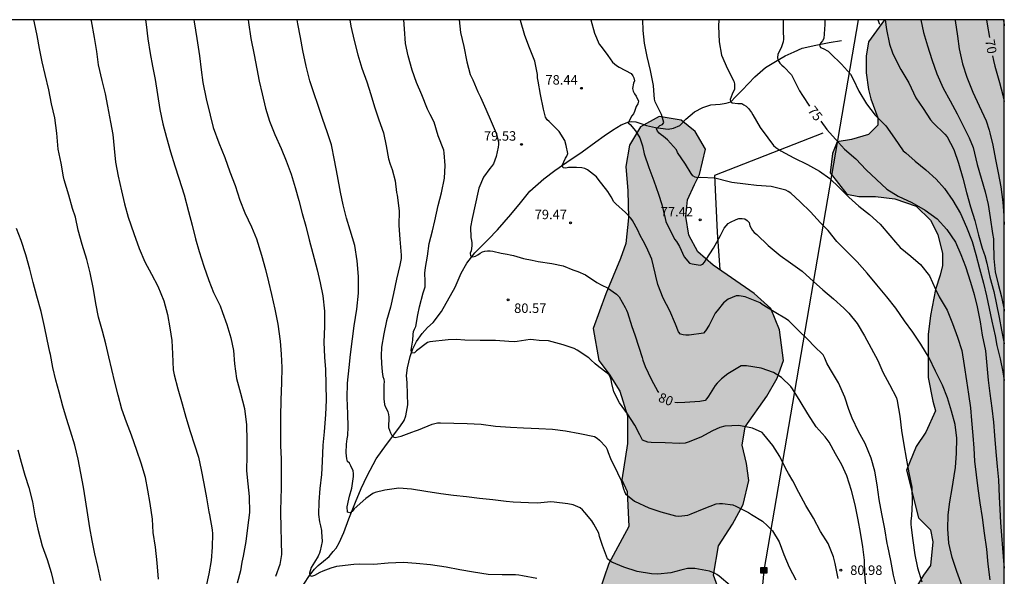
# Model space of a CAD drawing. Units: metres. Extents: x 586244 to 586595, y 4795040 to 4795290.
# Drawn here: x 586516 to 586594, y 4795246 to 4795290 of the extents above; entities that cross this region are included whole.
import ezdxf

# ---------------------------------------------------------------- set-up
doc = ezdxf.new("R2010")
doc.units = ezdxf.units.M
for name, color, linetype in [('010106', 9, 'Continuous'), ('020104', 34, 'Continuous'), ('020204', 9, 'Continuous'), ('020307', 24, 'Continuous'), ('020308', 9, 'Continuous'), ('050103', 4, 'Continuous'), ('070101', 9, 'ALAMBRADA'), ('070104', 3, 'Continuous'), ('090216', 9, 'Continuous'), ('100106', 63, 'Continuous'), ('220104', 9, 'LINEA_ELECTRICA'), ('990504', 63, 'Continuous')]:
    doc.layers.add(name, color=color, linetype=linetype)
doc.layers.add('020105', color=24, linetype='Continuous', lineweight=30)
doc.styles.add('ARIAL', font='ARIAL.TTF', dxfattribs={"height": 1})
doc.styles.add('ARIALI', font='ARIALI.TTF', dxfattribs={"height": 1})
doc.styles.get("Standard").update_dxf_attribs({"font": 'txt.shx'})
doc.linetypes.add('ALAMBRADA', pattern='A,1,[203,DONOSTI.shx,S=0.1,R=0,X=0,Y=0],1', length=2)
doc.linetypes.add('LINEA_ELECTRICA', pattern='A,7.5,-0.3,["E",Standard,S=0.25,R=0,X=-0.1,Y=-0.1],-0.3', length=8.1)

# ---------------------------------------------------------------- blocks, each defined once
blk = doc.blocks.new('COTAPU')
blk.add_circle((0, 0), 0.075)
blk = doc.blocks.new('POSTEH')
for points in [[(-0.23, 0.23), (0.23, 0.23), (0.23, -0.23), (-0.23, -0.23), (-0.23, 0.23)], [(-0.145, 0.145), (0.145, 0.145), (0.145, -0.145), (-0.145, -0.145), (-0.145, 0.145)], [(-0.065, 0.065), (0.065, 0.065), (0.065, -0.065), (-0.065, -0.065), (-0.065, 0.065)]]:
    blk.add_lwpolyline(points)

msp = doc.modelspace()

# ---------------------------------------------------------------- hatches: boundary and pattern name
at = {"layer": '990504'}
for points in [[(586586.021, 4795243.365), (586584.661, 4795241.328), (586584.235, 4795239.566), (586584.563, 4795236.888), (586585.827, 4795234.748), (586586.977, 4795232.968), (586588.093, 4795230.281), (586589.587, 4795227.351), (586591.016, 4795224.876), (586593.198, 4795221.508), (586594.056, 4795218.508), (586594.057, 4795290.103), (586584.559, 4795290.103), (586583.289, 4795288.362), (586583.099, 4795287.23), (586583.099, 4795285.909), (586583.289, 4795284.588), (586583.478, 4795283.834), (586584.047, 4795282.324), (586584.047, 4795281.758), (586583.288, 4795281.003), (586581.96, 4795280.626), (586580.822, 4795280.437), (586580.442, 4795279.494), (586580.252, 4795277.984), (586581.58, 4795276.286), (586582.528, 4795276.098), (586583.856, 4795276.098), (586585.373, 4795275.909), (586587.08, 4795275.344), (586588.218, 4795274.212), (586588.787, 4795273.08), (586589.166, 4795271.57), (586589.166, 4795270.627), (586588.976, 4795269.872), (586588.597, 4795268.74), (586588.217, 4795266.664), (586588.027, 4795265.155), (586588.026, 4795261.759), (586588.405, 4795259.872), (586588.595, 4795259.117), (586587.836, 4795257.419), (586587.077, 4795256.287), (586586.318, 4795254.4), (586587.266, 4795250.627), (586588.214, 4795249.683), (586588.403, 4795248.74), (586588.213, 4795246.853), (586587.644, 4795246.098)], [(586563.741, 4795253.647), (586564.184, 4795252.711), (586564.32, 4795249.939), (586562.735, 4795247.02), (586561.92, 4795244.69), (586561.841, 4795241.945), (586561.122, 4795237.488), (586560.676, 4795233.887), (586559.985, 4795231.937), (586559.604, 4795229.936), (586559.908, 4795227.306), (586560.229, 4795226.062), (586560.093, 4795224.607), (586560.174, 4795223.364), (586560.581, 4795221.306), (586561.264, 4795220.534), (586562.12, 4795220.238), (586563.364, 4795220.391), (586564.706, 4795220.829), (586565.547, 4795221.274), (586566.033, 4795222.031), (586566.431, 4795223.459), (586567.27, 4795225.838), (586568.191, 4795227.021), (586568.641, 4795228.878), (586568.813, 4795231.407), (586569.219, 4795233.504), (586569.978, 4795235.167), (586571.021, 4795236.588), (586572.086, 4795237.865), (586572.629, 4795239.435), (586572.714, 4795240.556), (586572.491, 4795242.015), (586571.01, 4795246.091), (586571.418, 4795248.426), (586572.512, 4795250.133), (586573.365, 4795251.698), (586573.817, 4795253.603), (586573.641, 4795254.942), (586573.299, 4795256.379), (586573.531, 4795257.833), (586575.23, 4795260.273), (586576.058, 4795261.696), (586576.551, 4795263.099), (586576.244, 4795265.538), (586575.571, 4795267.217), (586574.247, 4795268.402), (586570.979, 4795270.66), (586569.773, 4795271.7), (586569.072, 4795273.022), (586568.826, 4795274.505), (586568.96, 4795275.84), (586569.499, 4795277.052), (586569.914, 4795277.835), (586570.391, 4795279.859), (586569.571, 4795281.254), (586568.459, 4795282.15), (586566.719, 4795282.432), (586565.229, 4795281.613), (586564.353, 4795280.167), (586564.071, 4795278.475), (586564.217, 4795276.539), (586564.288, 4795274.413), (586564.074, 4795272.386), (586563.654, 4795271.173), (586562.477, 4795268.393), (586561.49, 4795265.634), (586561.939, 4795263.098), (586562.739, 4795262.014), (586563.607, 4795260.667), (586564.206, 4795258.727), (586564.205, 4795256.531)]]:
    msp.add_hatch(color=256, dxfattribs=at).paths.add_polyline_path(points)

# ---------------------------------------------------------------- linework, layer by layer
at = {"layer": '010106', "flags": 128}
msp.add_lwpolyline([(586244.062, 4795040.118), (586594.052, 4795040.11), (586594.057, 4795290.103), (586244.067, 4795290.11)], close=True, dxfattribs=at)
at = {"layer": '020104', "flags": 128}
for points, elevation in [([(586527.042, 4795245.778), (586526.934, 4795247.058), (586526.816, 4795248.317), (586526.629, 4795249.459), (586526.575, 4795250.518), (586526.384, 4795251.76), (586526.209, 4795252.836), (586526.01, 4795253.824), (586525.68, 4795254.968), (586525.336, 4795255.958), (586524.891, 4795257.187), (586524.493, 4795258.227), (586524.133, 4795259.255), (586523.852, 4795260.355), (586523.582, 4795261.377), (586523.333, 4795262.387), (586523.095, 4795263.398), (586522.863, 4795264.425), (586522.608, 4795265.414), (586522.3, 4795266.547), (586522.069, 4795267.629), (586521.882, 4795268.744), (586521.631, 4795270.054), (586521.372, 4795271.109), (586520.986, 4795272.299), (586520.689, 4795273.437), (586520.452, 4795274.47), (586520.238, 4795275.142), (586519.94, 4795276.215), (586519.572, 4795277.415), (586519.513, 4795277.648), (586519.332, 4795278.752), (586519.101, 4795279.862), (586518.982, 4795281.126), (586518.824, 4795282.33), (586518.56, 4795283.429), (586518.34, 4795284.545), (586518.06, 4795285.761), (586517.817, 4795286.782), (586517.62, 4795287.826), (586517.432, 4795288.869), (586517.227, 4795289.874), (586517.174, 4795290.105)], 88), ([(586521.685, 4795290.105), (586521.704, 4795290.009), (586521.944, 4795288.694), (586522.131, 4795287.595), (586522.257, 4795286.525), (586522.559, 4795285.303), (586522.824, 4795284.232), (586523.001, 4795283.244), (586523.241, 4795281.995), (586523.413, 4795281.002), (586523.522, 4795279.904), (586523.643, 4795278.823), (586523.852, 4795277.697), (586524.104, 4795276.537), (586524.359, 4795275.52), (586524.646, 4795274.465), (586525.079, 4795273.17), (586525.52, 4795271.98), (586525.962, 4795270.911), (586526.488, 4795269.942), (586526.998, 4795268.989), (586527.461, 4795267.826), (586527.753, 4795266.754), (586527.93, 4795265.695), (586528.09, 4795264.696), (586528.155, 4795263.621), (586528.213, 4795262.363), (586528.286, 4795261.953), (586528.561, 4795260.859), (586528.913, 4795259.659), (586529.211, 4795258.609), (586529.542, 4795257.481), (586529.889, 4795256.419), (586530.199, 4795255.447), (586530.42, 4795254.442), (586530.646, 4795253.343), (586530.844, 4795252.216), (586531.025, 4795251.112), (586531.088, 4795250.857), (586531.296, 4795249.669), (586531.31, 4795249.37), (586531.281, 4795248.302), (586531.219, 4795247.246), (586531.024, 4795246.185), (586530.796, 4795245.113)], 87), ([(586526.012, 4795290.104), (586526.07, 4795289.738), (586526.195, 4795288.601), (586526.371, 4795287.437), (586526.57, 4795286.433), (586526.779, 4795285.362), (586526.965, 4795284.18), (586527.156, 4795282.987), (586527.387, 4795281.85), (586527.685, 4795280.766), (586528.004, 4795279.639), (586528.335, 4795278.522), (586528.645, 4795277.538), (586529.079, 4795276.243), (586529.418, 4795274.916), (586529.716, 4795273.816), (586529.98, 4795272.744), (586530.252, 4795271.75), (586530.637, 4795270.577), (586531.023, 4795269.437), (586531.405, 4795268.492), (586531.93, 4795267.439), (586532.107, 4795266.905), (586532.456, 4795265.966), (586532.777, 4795264.899), (586532.976, 4795263.9), (586533.074, 4795262.83), (586533.226, 4795261.665), (586533.534, 4795260.51), (586533.842, 4795259.294), (586534.021, 4795257.99), (586534.046, 4795256.766), (586534.032, 4795255.559), (586534.013, 4795254.347), (586534.106, 4795253.327), (586534.233, 4795252.334), (586534.241, 4795251.049), (586534.094, 4795249.827), (586533.971, 4795248.749), (586533.742, 4795247.594), (586533.654, 4795247.13), (586533.53, 4795246.433), (586533.264, 4795245.452)], 86), ([(586534.143, 4795290.104), (586534.167, 4795289.876), (586534.347, 4795288.623), (586534.609, 4795287.319), (586534.829, 4795286.225), (586535.029, 4795285.237), (586535.261, 4795284.227), (586535.514, 4795283.111), (586535.823, 4795282.077), (586536.254, 4795281.004), (586536.773, 4795279.896), (586537.166, 4795278.917), (586537.542, 4795277.872), (586537.862, 4795276.817), (586538.155, 4795275.778), (586538.437, 4795274.761), (586538.702, 4795273.745), (586538.978, 4795272.667), (586539.281, 4795271.573), (586539.61, 4795270.284), (586539.841, 4795269.252), (586540.051, 4795268.236), (586540.203, 4795267.016), (586540.184, 4795265.787), (586540.148, 4795264.558), (586540.19, 4795263.378), (586540.261, 4795262.375), (586540.287, 4795261.206), (586540.328, 4795259.949), (586540.276, 4795258.814), (586540.156, 4795257.459), (586540.066, 4795256.396), (586540.013, 4795255.101), (586539.946, 4795254.066), (586539.833, 4795252.944), (586539.744, 4795251.892), (586539.716, 4795250.89), (586539.804, 4795250.307), (586539.87, 4795250.006), (586539.962, 4795249.625), (586539.948, 4795249.523), (586540.002, 4795248.759), (586539.863, 4795248.025), (586539.804, 4795247.841), (586539.753, 4795247.731), (586539.695, 4795247.607), (586539.393, 4795247.111), (586539.129, 4795246.7), (586539.012, 4795246.259), (586539.024, 4795246.059), (586539.202, 4795246.01), (586539.437, 4795246.098), (586539.858, 4795246.331), (586540.075, 4795246.429), (586540.72, 4795246.67), (586541.17, 4795246.809), (586541.392, 4795246.84), (586542.518, 4795246.955), (586542.955, 4795246.983), (586544.096, 4795246.948), (586545.238, 4795247.057), (586546.457, 4795247.131), (586547.469, 4795247.037), (586548.603, 4795246.947), (586549.847, 4795246.744), (586550.908, 4795246.544), (586551.997, 4795246.354), (586553.168, 4795246.158), (586554.259, 4795246.146), (586555.322, 4795246.145), (586555.594, 4795246.12), (586555.875, 4795246.061), (586557.029, 4795245.843)], 84), ([(586572.33, 4795245.265), (586571.453, 4795246.017), (586571.288, 4795246.135), (586571.096, 4795246.242), (586570.688, 4795246.396), (586569.538, 4795246.609), (586569.245, 4795246.629), (586568.951, 4795246.616), (586568.424, 4795246.494), (586567.629, 4795246.282), (586566.598, 4795246.166), (586566.1, 4795246.205), (586564.978, 4795246.378), (586563.919, 4795246.711), (586562.971, 4795247.126), (586562.789, 4795247.212), (586562.63, 4795247.391), (586562.216, 4795248.442), (586561.986, 4795249.153), (586561.922, 4795249.414), (586561.532, 4795250.139), (586561.385, 4795250.4), (586560.823, 4795251.066), (586560.642, 4795251.267), (586560.44, 4795251.436), (586559.905, 4795251.652), (586559.48, 4795251.751), (586558.385, 4795251.885), (586558.12, 4795251.894), (586557.072, 4795251.79), (586556.347, 4795251.831), (586555.135, 4795251.878), (586554.598, 4795251.934), (586553.525, 4795252.046), (586552.474, 4795252.152), (586551.44, 4795252.291), (586550.417, 4795252.402), (586549.405, 4795252.524), (586548.233, 4795252.732), (586547.084, 4795252.916), (586546.071, 4795252.972), (586544.967, 4795252.813), (586544.217, 4795252.633), (586544.017, 4795252.563), (586543.459, 4795252.154), (586542.553, 4795251.34), (586542.379, 4795251.142), (586542.2, 4795251.022), (586542.007, 4795251.091), (586541.99, 4795251.507), (586542.124, 4795252.12), (586542.187, 4795252.352), (586542.366, 4795252.986), (586542.482, 4795253.899), (586542.49, 4795254.148), (586542.459, 4795254.364), (586542.287, 4795254.754), (586542.173, 4795254.954), (586542.025, 4795255.1), (586541.966, 4795255.3), (586541.916, 4795255.771), (586541.929, 4795256.458), (586541.979, 4795256.9), (586542.032, 4795257.16), (586542.073, 4795257.841), (586542.045, 4795258.871), (586541.982, 4795260.134), (586542.007, 4795261.302), (586542.143, 4795262.552), (586542.254, 4795263.565), (586542.418, 4795264.831), (586542.551, 4795265.837), (586542.749, 4795267.169), (586542.879, 4795268.442), (586542.883, 4795269.748), (586542.792, 4795270.99), (586542.584, 4795272.216), (586542.227, 4795273.427), (586541.935, 4795274.394), (586541.669, 4795275.427), (586541.454, 4795276.442), (586541.236, 4795277.746), (586540.995, 4795278.972), (586540.738, 4795280.188), (586540.433, 4795281.15), (586540.03, 4795282.273), (586539.704, 4795283.306), (586539.345, 4795284.302), (586539.04, 4795285.269), (586538.732, 4795286.435), (586538.475, 4795287.667), (586538.293, 4795288.699), (586538.078, 4795289.793), (586538.033, 4795290.104)], 83), ([(586542.193, 4795290.104), (586542.272, 4795289.587), (586542.542, 4795288.452), (586542.832, 4795287.333), (586543.149, 4795286.274), (586543.539, 4795285.179), (586543.857, 4795284.184), (586544.158, 4795283.211), (586544.505, 4795282.177), (586544.856, 4795281.151), (586545.067, 4795280.106), (586545.26, 4795279.07), (586545.388, 4795278.658), (586545.55, 4795278.25), (586545.804, 4795277.341), (586545.891, 4795276.404), (586545.945, 4795276.194), (586546.123, 4795274.97), (586546.08, 4795273.804), (586546.153, 4795272.713), (586546.271, 4795271.456), (586546.26, 4795271.196), (586546.172, 4795270.663), (586545.899, 4795269.55), (586545.664, 4795268.408), (586545.417, 4795267.325), (586545.114, 4795266.234), (586544.892, 4795265.202), (586544.701, 4795264.158), (586544.672, 4795263.474), (586544.711, 4795262.851), (586544.755, 4795262.205), (586544.811, 4795261.831), (586544.882, 4795261.613), (586544.909, 4795261.399), (586544.898, 4795261.189), (586544.903, 4795260.074), (586544.949, 4795259.612), (586545.036, 4795259.406), (586545.132, 4795259.229), (586545.211, 4795259.032), (586545.273, 4795258.817), (586545.292, 4795258.616), (586545.256, 4795257.8), (586545.411, 4795257.367), (586545.491, 4795257.213), (586545.6, 4795257.103), (586545.697, 4795257.029), (586545.799, 4795257), (586546.27, 4795257.105), (586546.906, 4795257.351), (586547.119, 4795257.432), (586547.404, 4795257.52), (586547.64, 4795257.607), (586548.73, 4795258.065), (586548.936, 4795258.118), (586549.155, 4795258.149), (586549.385, 4795258.16), (586550.445, 4795258.143), (586551.487, 4795258.106), (586552.602, 4795258.046), (586553.742, 4795257.901), (586554.937, 4795257.815), (586555.967, 4795257.769), (586557.184, 4795257.708), (586558.252, 4795257.653), (586559.298, 4795257.53), (586560.436, 4795257.321), (586561.579, 4795257.068), (586561.791, 4795256.959), (586561.977, 4795256.79), (586562.48, 4795256.246), (586562.589, 4795256.053), (586562.663, 4795255.804), (586562.867, 4795255.323), (586563.404, 4795254.201), (586563.688, 4795253.6), (586563.877, 4795252.918), (586563.952, 4795252.725), (586564.044, 4795252.54), (586564.196, 4795252.389), (586564.764, 4795251.951), (586565.894, 4795251.421), (586566.852, 4795251.098), (586567.998, 4795250.79), (586568.233, 4795250.766), (586568.503, 4795250.784), (586568.982, 4795250.852), (586569.24, 4795250.951), (586570.27, 4795251.38), (586571.236, 4795251.749), (586571.48, 4795251.768), (586571.732, 4795251.765), (586572.538, 4795251.666), (586572.785, 4795251.548), (586573.784, 4795251.049), (586574.03, 4795250.905), (586574.891, 4795250.356), (586575.306, 4795250.011), (586575.682, 4795249.6), (586576.21, 4795248.722), (586576.588, 4795247.722), (586577.004, 4795246.735), (586577.531, 4795245.716)], 82), ([(586580.901, 4795245.824), (586580.658, 4795247.002), (586580.532, 4795247.538), (586580.095, 4795248.594), (586579.503, 4795249.562), (586578.938, 4795250.594), (586578.334, 4795251.605), (586577.764, 4795252.629), (586577.309, 4795253.557), (586576.961, 4795254.147), (586576.739, 4795254.521), (586576.263, 4795255.501), (586575.713, 4795256.375), (586575.009, 4795257.225), (586574.878, 4795257.389), (586574.113, 4795257.726), (586573.013, 4795257.961), (586571.922, 4795257.892), (586571.524, 4795257.79), (586570.939, 4795257.514), (586570.002, 4795257.029), (586568.997, 4795256.622), (586568.766, 4795256.556), (586568.325, 4795256.51), (586567.193, 4795256.582), (586566.078, 4795256.609), (586565.818, 4795256.642), (586565.605, 4795256.696), (586565.401, 4795256.792), (586565.188, 4795257.213), (586564.791, 4795257.982), (586564.19, 4795258.886), (586563.564, 4795259.756), (586563.124, 4795260.607), (586562.961, 4795261.276), (586562.9, 4795261.572), (586562.826, 4795261.808), (586562.721, 4795261.988), (586561.806, 4795262.717), (586561.632, 4795262.83), (586561.298, 4795263.141), (586561.138, 4795263.31), (586560.209, 4795263.91), (586559.979, 4795264.041), (586559.098, 4795264.337), (586557.939, 4795264.654), (586557.196, 4795264.688), (586556.744, 4795264.731), (586556.496, 4795264.756), (586555.456, 4795264.614), (586555.246, 4795264.587), (586554.798, 4795264.605), (586553.751, 4795264.677), (586552.534, 4795264.699), (586551.311, 4795264.709), (586550.658, 4795264.754), (586550, 4795264.74), (586549.525, 4795264.69), (586549.003, 4795264.628), (586548.545, 4795264.573), (586548.343, 4795264.529), (586547.472, 4795263.859), (586547.317, 4795263.715), (586547.107, 4795263.688), (586547.071, 4795263.889), (586547.082, 4795264.09), (586547.204, 4795264.725), (586547.231, 4795265.165), (586547.242, 4795265.391), (586547.317, 4795265.596), (586547.418, 4795265.804), (586547.595, 4795266.708), (586547.709, 4795267.361), (586548.012, 4795268.468), (586548.1, 4795268.702), (586548.158, 4795268.945), (586548.159, 4795269.386), (586548.141, 4795270.014), (586548.188, 4795270.462), (586548.344, 4795271.365), (586548.479, 4795272.368), (586548.743, 4795273.37), (586548.931, 4795274.175), (586549.193, 4795275.373), (586549.469, 4795276.396), (586549.713, 4795277.547), (586549.755, 4795278.551), (586549.685, 4795279.556), (586549.636, 4795279.774), (586549.213, 4795280.916), (586548.896, 4795282.001), (586548.567, 4795282.607), (586548.357, 4795283.007), (586547.913, 4795284.153), (586547.492, 4795285.128), (586547.145, 4795286.115), (586546.816, 4795287.238), (586546.609, 4795288.236), (586546.524, 4795289.391), (586546.484, 4795290.104)], 81), ([(586585.571, 4795244.931), (586585.272, 4795246.096), (586585.059, 4795247.244), (586584.839, 4795248.4), (586584.786, 4795248.603), (586584.581, 4795249.751), (586584.353, 4795250.962), (586584.14, 4795252.095), (586583.989, 4795253.235), (586583.791, 4795254.328), (586583.515, 4795255.368), (586583.021, 4795256.511), (586582.494, 4795257.468), (586581.999, 4795258.526), (586581.727, 4795259.208), (586581.41, 4795260.185), (586580.924, 4795261.337), (586580.289, 4795262.396), (586580.007, 4795262.883), (586579.824, 4795263.274), (586579.695, 4795263.541), (586578.985, 4795264.243), (586578.523, 4795264.739), (586577.729, 4795265.496), (586576.974, 4795266.253), (586576.812, 4795266.38), (586575.813, 4795266.952), (586574.876, 4795267.547), (586574.706, 4795267.659), (586573.783, 4795268.051), (586573.527, 4795268.155), (586573.038, 4795268.231), (586572.819, 4795268.233), (586572.169, 4795267.952), (586571.808, 4795267.684), (586571.294, 4795267.05), (586571.151, 4795266.865), (586570.665, 4795265.912), (586570.372, 4795265.455), (586570.221, 4795265.254), (586569.097, 4795265.119), (586568.832, 4795265.114), (586568.606, 4795265.14), (586568.397, 4795265.197), (586568.25, 4795265.37), (586568, 4795265.981), (586567.56, 4795267.038), (586567.026, 4795268.05), (586566.594, 4795269.115), (586566.438, 4795269.779), (586566.401, 4795270.021), (586566.133, 4795271.131), (586565.708, 4795272.094), (586565.456, 4795272.573), (586565.211, 4795272.996), (586565.021, 4795273.427), (586564.586, 4795274.204), (586564.463, 4795274.385), (586564.039, 4795274.818), (586563.283, 4795275.513), (586563.121, 4795275.663), (586562.908, 4795276.062), (586562.632, 4795276.486), (586561.879, 4795277.477), (586561.741, 4795277.666), (586561.03, 4795278.204), (586560.821, 4795278.315), (586560.596, 4795278.373), (586560.167, 4795278.401), (586559.941, 4795278.396), (586559.536, 4795278.392), (586559.317, 4795278.356), (586559.114, 4795278.366), (586559.023, 4795278.554), (586559.287, 4795279.128), (586559.39, 4795279.306), (586559.463, 4795279.5), (586559.345, 4795280.133), (586559.248, 4795280.539), (586558.789, 4795281.261), (586558.157, 4795281.892), (586558.003, 4795282.042), (586557.825, 4795282.184), (586557.695, 4795282.373), (586557.554, 4795283.014), (586557.302, 4795284.186), (586557.119, 4795285.24), (586557.083, 4795285.505), (586557.071, 4795285.771), (586556.872, 4795286.825), (586556.432, 4795287.875), (586556.069, 4795288.853), (586555.731, 4795290.034), (586555.71, 4795290.104)], 79), ([(586561.285, 4795290.104), (586561.599, 4795289.055), (586561.961, 4795288.168), (586562.105, 4795287.991), (586562.649, 4795287.278), (586563.001, 4795286.747), (586563.166, 4795286.599), (586563.34, 4795286.471), (586563.55, 4795286.344), (586564.481, 4795285.838), (586564.613, 4795285.673), (586564.703, 4795285.49), (586564.761, 4795285.272), (586564.684, 4795285.082), (586564.587, 4795284.651), (586564.644, 4795284.456), (586564.752, 4795284.232), (586564.884, 4795284.048), (586565.067, 4795283.659), (586565.008, 4795283.436), (586564.901, 4795283.237), (586564.751, 4795282.842), (586564.671, 4795282.658), (586564.55, 4795282.481), (586564.267, 4795281.942), (586564.42, 4795281.791), (586564.844, 4795281.306), (586565.183, 4795280.742), (586565.403, 4795280.122), (586565.535, 4795279.474), (586565.89, 4795278.408), (586566.283, 4795277.346), (586566.665, 4795276.271), (586566.933, 4795275.475), (586567.174, 4795274.346), (586567.24, 4795274.13), (586567.327, 4795273.923), (586567.435, 4795273.737), (586567.933, 4795272.724), (586568.077, 4795272.544), (586568.317, 4795272.147), (586568.704, 4795271.32), (586569.101, 4795270.818), (586569.33, 4795270.759), (586569.97, 4795270.644), (586570.179, 4795270.737), (586570.309, 4795270.894), (586570.428, 4795271.095), (586571.011, 4795272.01), (586571.561, 4795272.996), (586571.869, 4795273.595), (586572.014, 4795273.784), (586572.183, 4795273.946), (586572.369, 4795274.06), (586572.816, 4795274.282), (586573.034, 4795274.348), (586573.276, 4795274.351), (586573.511, 4795274.318), (586573.695, 4795274.203), (586573.836, 4795274.028), (586573.904, 4795273.783), (586574.103, 4795273.399), (586574.247, 4795273.246), (586574.436, 4795273.083), (586575.347, 4795272.22), (586576.289, 4795271.434), (586577.108, 4795270.852), (586578.03, 4795270.177), (586578.936, 4795269.368), (586579.683, 4795268.695), (586580.515, 4795267.993), (586581.342, 4795267.251), (586581.74, 4795266.859), (586582.41, 4795266.022), (586582.98, 4795265.059), (586583.509, 4795264.081), (586584.037, 4795263.109), (586584.438, 4795262.169), (586584.955, 4795261.191), (586585.509, 4795260.153), (586585.581, 4795259.911), (586585.779, 4795258.68), (586585.912, 4795257.543), (586586.096, 4795256.423), (586586.278, 4795255.348), (586586.5, 4795254.209), (586586.735, 4795253.068), (586586.762, 4795251.842), (586586.703, 4795250.83), (586586.65, 4795250.371), (586586.639, 4795250.136), (586586.669, 4795249.873), (586586.812, 4795248.846), (586586.96, 4795247.705), (586587.184, 4795246.665), (586587.511, 4795245.553)], 78), ([(586590.71, 4795245.219), (586590.294, 4795246.383), (586589.922, 4795247.494), (586589.673, 4795248.62), (586589.584, 4795249.757), (586589.606, 4795250.86), (586589.734, 4795251.911), (586589.919, 4795252.955), (586590.091, 4795253.973), (586590.191, 4795254.63), (586590.26, 4795255.765), (586590.292, 4795256.955), (586590.164, 4795258.02), (586589.881, 4795259.085), (586589.553, 4795260.15), (586589.159, 4795261.15), (586588.602, 4795262.256), (586588.101, 4795263.305), (586587.449, 4795264.404), (586586.804, 4795265.335), (586586.149, 4795266.255), (586585.46, 4795267.249), (586584.752, 4795268.134), (586583.967, 4795269.1), (586583.202, 4795270.024), (586582.392, 4795270.924), (586581.629, 4795271.681), (586580.783, 4795272.525), (586580.107, 4795273.398), (586579.488, 4795274.016), (586578.693, 4795274.886), (586577.883, 4795275.688), (586577.131, 4795276.359), (586576.933, 4795276.492), (586576.74, 4795276.596), (586575.572, 4795276.88), (586574.419, 4795276.959), (586573.559, 4795277.079), (586572.466, 4795277.211), (586572.249, 4795277.249), (586571.122, 4795277.551), (586569.99, 4795277.591), (586569.772, 4795277.584), (586569.555, 4795277.622), (586569.375, 4795277.735), (586569.251, 4795277.912), (586568.792, 4795278.656), (586568.176, 4795279.591), (586568.071, 4795279.789), (586567.362, 4795280.581), (586567.043, 4795280.858), (586566.874, 4795280.977), (586566.718, 4795281.124), (586566.583, 4795281.281), (586566.496, 4795281.47), (586566.773, 4795281.732), (586566.976, 4795281.801), (586567.091, 4795281.973), (586566.89, 4795282.601), (586566.499, 4795283.39), (586566.406, 4795283.602), (586566.337, 4795283.815), (586566.294, 4795284.495), (586566.251, 4795284.907), (586566.017, 4795286.093), (586565.755, 4795287.181), (586565.538, 4795288.242), (586565.439, 4795289.245), (586565.423, 4795290.104)], 77), ([(586571.442, 4795290.103), (586571.422, 4795289.602), (586571.455, 4795288.356), (586571.652, 4795287.305), (586572.119, 4795286.203), (586572.624, 4795285.228), (586572.672, 4795285.019), (586572.688, 4795284.813), (586572.68, 4795284.611), (586572.491, 4795284.209), (586572.344, 4795283.783), (586572.368, 4795283.63), (586572.506, 4795283.533), (586572.939, 4795283.481), (586573.248, 4795283.456), (586573.423, 4795283.374), (586573.597, 4795283.244), (586573.777, 4795283.066), (586574.039, 4795282.75), (586574.141, 4795282.567), (586574.711, 4795281.562), (586575.322, 4795280.747), (586575.777, 4795280.137), (586575.954, 4795279.986), (586576.345, 4795279.71), (586577.37, 4795279.174), (586578.455, 4795278.622), (586579.406, 4795278.095), (586580.234, 4795277.531), (586580.976, 4795276.81), (586581.746, 4795276.053), (586582.539, 4795275.326), (586583.364, 4795274.667), (586584.211, 4795273.912), (586584.99, 4795273.009), (586585.443, 4795272.485), (586585.811, 4795272.057), (586586.662, 4795271.359), (586587.424, 4795270.706), (586588.126, 4795269.816), (586588.612, 4795268.764), (586588.894, 4795268.147), (586589.529, 4795267.078), (586589.949, 4795266.045), (586590.351, 4795264.955), (586590.694, 4795263.893), (586590.886, 4795262.693), (586591.066, 4795261.495), (586591.233, 4795260.438), (586591.367, 4795259.363), (586591.448, 4795258.349), (586591.56, 4795257.149), (586591.644, 4795256.147), (586591.706, 4795255.114), (586591.825, 4795254.04), (586591.971, 4795252.947), (586592.131, 4795251.812), (586592.294, 4795250.654), (586592.453, 4795249.424), (586592.635, 4795248.146), (586592.764, 4795246.967), (586592.899, 4795245.728)], 76), ([(586579.835, 4795290.103), (586579.841, 4795289.741), (586579.757, 4795288.63), (586579.645, 4795288.438), (586579.512, 4795288.275), (586579.411, 4795288.092), (586579.496, 4795287.903), (586579.697, 4795287.829), (586580.094, 4795287.607), (586580.277, 4795287.444), (586581.156, 4795286.596), (586581.859, 4795285.792), (586582.094, 4795285.405), (586582.524, 4795284.449), (586583.135, 4795283.432), (586583.823, 4795282.535), (586584.662, 4795281.688), (586585.36, 4795280.72), (586586.041, 4795279.729), (586586.242, 4795279.566), (586587.006, 4795278.892), (586587.839, 4795278.218), (586588.65, 4795277.466), (586589.331, 4795276.719), (586589.967, 4795275.794), (586590.59, 4795274.741), (586591.055, 4795273.665), (586591.504, 4795272.522), (586591.802, 4795271.496), (586592.097, 4795270.39), (586592.397, 4795269.242), (586592.636, 4795268.223), (586592.845, 4795267.23), (586593.066, 4795266.229), (586593.321, 4795265.049), (586593.464, 4795264.278), (586593.736, 4795263.238), (586593.945, 4795262.216), (586594.057, 4795261.509)], 74), ([(586584.619, 4795290.103), (586584.728, 4795289.344), (586584.97, 4795288.159), (586585.209, 4795287.493), (586585.641, 4795286.569), (586585.866, 4795286.158), (586586.483, 4795285.104), (586587.048, 4795283.907), (586587.617, 4795283.067), (586588.202, 4795282.184), (586588.429, 4795281.934), (586589.347, 4795281.048), (586589.523, 4795280.816), (586590.064, 4795279.814), (586590.426, 4795278.73), (586590.779, 4795277.543), (586591.072, 4795276.425), (586591.374, 4795275.29), (586591.711, 4795274.197), (586592.012, 4795273.028), (586592.316, 4795272.013), (586592.447, 4795271.621), (586592.504, 4795271.416), (586592.668, 4795270.818), (586592.919, 4795269.718), (586593.238, 4795268.566), (586593.448, 4795267.551), (586593.64, 4795266.502), (586593.833, 4795265.496), (586594.051, 4795264.456), (586594.057, 4795264.428)], 73), ([(586587.444, 4795290.103), (586587.656, 4795289.101), (586587.976, 4795288.05), (586588.32, 4795286.966), (586588.707, 4795285.83), (586589.205, 4795284.684), (586589.763, 4795283.683), (586590.322, 4795282.647), (586590.829, 4795281.646), (586591.278, 4795280.739), (586591.601, 4795279.969), (586591.901, 4795278.63), (586592.212, 4795277.546), (586592.532, 4795276.479), (586592.767, 4795275.472), (586592.934, 4795274.424), (586593.132, 4795273.179), (586593.204, 4795272.736), (586593.201, 4795272.49), (586593.229, 4795271.197), (586593.345, 4795270.141), (586593.572, 4795269.143), (586593.824, 4795268.136), (586594.042, 4795267.104), (586594.057, 4795267.016)], 72), ([(586590.152, 4795290.103), (586590.162, 4795290.033), (586590.336, 4795288.797), (586590.469, 4795287.792), (586590.736, 4795286.606), (586591.081, 4795285.547), (586591.553, 4795284.359), (586592.06, 4795283.282), (586592.608, 4795282.093), (586592.863, 4795281.35), (586592.903, 4795281.137), (586593.139, 4795280.155), (586593.347, 4795279.039), (586593.573, 4795277.964), (586593.782, 4795276.864), (586593.93, 4795275.654), (586594.02, 4795274.59), (586594.025, 4795274.317), (586594.057, 4795273.87)], 71), ([(586593.988, 4795290.103), (586594.004, 4795290.031), (586594.042, 4795289.725), (586594.057, 4795289.628)], 69), ([(586522.485, 4795245.67), (586522.227, 4795246.775), (586521.984, 4795247.791), (586521.775, 4795248.829), (586521.609, 4795249.845), (586521.449, 4795250.86), (586521.263, 4795252.052), (586521.086, 4795253.073), (586520.899, 4795254.172), (586520.674, 4795255.271), (586520.404, 4795256.381), (586520.068, 4795257.509), (586519.758, 4795258.514), (586519.47, 4795259.492), (586519.161, 4795260.581), (586518.901, 4795261.548), (586518.669, 4795262.558), (586518.475, 4795263.568), (586518.444, 4795263.768), (586518.223, 4795264.773), (586518.002, 4795265.805), (586517.733, 4795266.988), (586517.404, 4795268.199), (586517.106, 4795269.287), (586516.852, 4795270.331), (586516.538, 4795271.476), (586516.163, 4795272.615), (586515.786, 4795273.55)], 89)]:
    msp.add_lwpolyline(points, dxfattribs=dict(at, elevation=elevation))
at = {"layer": '020105', "flags": 128}
for points, elevation in [([(586529.85, 4795290.104), (586529.867, 4795289.95), (586530.079, 4795288.607), (586530.279, 4795287.248), (586530.422, 4795286.145), (586530.56, 4795285.124), (586530.822, 4795283.842), (586531.123, 4795282.555), (586531.361, 4795281.572), (586531.829, 4795280.354), (586532.287, 4795279.197), (586532.706, 4795278.04), (586533.103, 4795276.962), (586533.478, 4795275.817), (586533.893, 4795274.815), (586534.406, 4795273.691), (586534.811, 4795272.745), (586535.212, 4795271.461), (586535.525, 4795270.311), (586535.769, 4795269.328), (586536.007, 4795268.34), (586536.27, 4795267.157), (586536.489, 4795265.992), (586536.689, 4795264.633), (586536.772, 4795263.591), (586536.815, 4795262.538), (586536.796, 4795261.337), (586536.742, 4795259.992), (586536.71, 4795258.641), (586536.702, 4795257.489), (586536.717, 4795256.359), (586536.755, 4795255.29), (586536.76, 4795254.277), (586536.763, 4795253.092), (586536.729, 4795252.023), (586536.698, 4795251.287), (586536.696, 4795251.066), (586536.721, 4795249.864), (586536.764, 4795248.756), (586536.78, 4795247.731), (586536.66, 4795246.935), (586536.306, 4795245.981)], 85), ([(586550.851, 4795290.104), (586550.958, 4795289.108), (586551.244, 4795287.98), (586551.478, 4795286.772), (586551.748, 4795285.769), (586551.953, 4795285.352), (586552.339, 4795284.386), (586552.544, 4795283.961), (586552.978, 4795283.012), (586553.39, 4795282.054), (586553.802, 4795281.118), (586553.97, 4795280.423), (586553.976, 4795280.214), (586553.961, 4795279.996), (586553.807, 4795279.267), (586553.574, 4795278.676), (586553.435, 4795278.472), (586553.3, 4795278.311), (586552.805, 4795277.633), (586552.415, 4795276.766), (586552.361, 4795276.514), (586552.144, 4795275.435), (586551.897, 4795274.361), (586551.756, 4795273.675), (586551.754, 4795273.469), (586551.792, 4795273.055), (586551.79, 4795272.841), (586551.843, 4795272.618), (586551.87, 4795272.417), (586551.872, 4795272.212), (586551.848, 4795271.985), (586551.803, 4795271.789), (586551.728, 4795271.598), (586551.76, 4795271.397), (586551.952, 4795271.305), (586552.162, 4795271.366), (586552.347, 4795271.475), (586552.519, 4795271.619), (586552.704, 4795271.719), (586552.906, 4795271.773), (586553.12, 4795271.796), (586553.329, 4795271.789), (586553.542, 4795271.757), (586554.203, 4795271.595), (586554.668, 4795271.526), (586554.915, 4795271.485), (586555.162, 4795271.418), (586555.963, 4795271.187), (586556.658, 4795271.055), (586557.132, 4795270.951), (586558.215, 4795270.785), (586559.094, 4795270.608), (586559.876, 4795270.296), (586560.264, 4795270.151), (586560.876, 4795269.879), (586561.775, 4795269.283), (586562.175, 4795269.073), (586562.617, 4795268.859), (586563.325, 4795268.359), (586563.548, 4795268.153), (586564.008, 4795267.296), (586564.122, 4795267.102), (586564.196, 4795266.896), (586564.556, 4795265.788), (586564.78, 4795265.144), (586565.102, 4795264.152), (586565.375, 4795263.34), (586565.424, 4795263.121), (586565.611, 4795262.632), (586566.087, 4795261.625), (586566.602, 4795260.644), (586566.663, 4795260.561)], 80), ([(586576.534, 4795290.103), (586576.533, 4795289.225), (586576.561, 4795288.557), (586576.523, 4795288.355), (586576.408, 4795287.954), (586576.121, 4795287.352), (586576.093, 4795287.12), (586576.109, 4795286.92), (586576.272, 4795286.661), (586576.423, 4795286.518), (586576.6, 4795286.364), (586577.206, 4795285.739), (586577.308, 4795285.532), (586577.839, 4795284.482), (586578.064, 4795284.095), (586578.628, 4795283.265)], 75), ([(586592.653, 4795290.103), (586592.699, 4795289.75), (586592.874, 4795288.71)], 70), ([(586593.134, 4795287.243), (586593.194, 4795286.869), (586593.299, 4795286.417), (586593.668, 4795285.145), (586593.937, 4795284.121), (586594.057, 4795283.625)], 70), ([(586579.526, 4795282.073), (586579.995, 4795281.406), (586580.675, 4795280.632), (586581.393, 4795279.846), (586582.302, 4795279.079), (586583.124, 4795278.223), (586583.929, 4795277.453), (586584.752, 4795276.687), (586585.646, 4795276.137), (586586.734, 4795275.612), (586587.789, 4795275.016), (586588.735, 4795274.331), (586589.509, 4795273.479), (586590.196, 4795272.49), (586590.611, 4795271.514), (586590.978, 4795270.55), (586591.376, 4795269.317), (586591.657, 4795268.327), (586591.899, 4795267.349), (586592.148, 4795266.154), (586592.3, 4795265.112), (586592.569, 4795263.854), (586592.669, 4795262.705), (586592.781, 4795261.55), (586592.912, 4795260.493), (586593.06, 4795259.335), (586593.191, 4795258.216), (586593.277, 4795257.153), (586593.396, 4795255.858), (586593.497, 4795254.703), (586593.604, 4795253.641), (586593.645, 4795252.293), (586593.702, 4795251.288), (586593.768, 4795250.258), (586593.831, 4795249.244), (586593.902, 4795248.233), (586594.004, 4795247.233), (586594.056, 4795246.634)], 75), ([(586583.12, 4795245.031), (586583.005, 4795246.178), (586582.979, 4795247.272), (586582.854, 4795248.342), (586582.666, 4795249.477), (586582.481, 4795250.462), (586582.238, 4795251.674), (586581.96, 4795252.805), (586581.593, 4795253.95), (586581.193, 4795254.835), (586580.677, 4795255.709), (586580.183, 4795256.629), (586579.863, 4795257.047), (586579.145, 4795257.837), (586578.478, 4795258.862), (586577.878, 4795259.89), (586577.286, 4795260.854), (586577.135, 4795261.04), (586576.412, 4795261.745), (586575.767, 4795262.141), (586574.801, 4795262.502), (586573.632, 4795262.669), (586573.388, 4795262.689), (586573.213, 4795262.678), (586572.162, 4795262.057), (586571.644, 4795261.639), (586571.293, 4795261.309), (586571.137, 4795261.131), (586570.627, 4795260.277), (586570.497, 4795260.086), (586570.354, 4795259.934), (586569.929, 4795259.862), (586568.735, 4795259.76), (586568.17, 4795259.753), (586567.965, 4795259.781), (586567.955, 4795259.783)], 80), ([(586515.894, 4795256.033), (586516.148, 4795255.038), (586516.458, 4795254.021), (586516.768, 4795253.032), (586517.048, 4795251.905), (586517.241, 4795250.784), (586517.467, 4795249.724), (586517.823, 4795248.407), (586518.209, 4795247.334), (586518.541, 4795246.312), (586518.805, 4795245.201)], 90)]:
    msp.add_lwpolyline(points, dxfattribs=dict(at, elevation=elevation))
at = {"layer": '050103'}
msp.add_polyline3d([(586538.562, 4795245.364, 84.063), (586539.016, 4795246.049, 83.948), (586539.404, 4795246.557, 83.869), (586539.687, 4795246.846, 83.8), (586540.12, 4795247.205, 83.741), (586540.553, 4795247.575, 83.7), (586540.891, 4795247.953, 83.629), (586541.115, 4795248.23, 83.555), (586541.358, 4795248.662, 83.465), (586541.718, 4795249.474, 83.283), (586542.13, 4795250.548, 83.078), (586542.645, 4795251.883, 82.862), (586543.087, 4795252.968, 82.714), (586543.581, 4795253.969, 82.557), (586544.287, 4795255.302, 82.34), (586545.116, 4795256.454, 82.176), (586546.151, 4795257.842, 81.934), (586546.496, 4795258.333, 81.859), (586546.643, 4795258.725, 81.761), (586546.802, 4795259.599, 81.684), (586546.77, 4795260.421, 81.568), (586546.756, 4795261.327, 81.463), (586546.703, 4795261.905, 81.4), (586546.782, 4795262.524, 81.247), (586546.988, 4795263.421, 81.148), (586547.186, 4795264.033, 81.045), (586547.472, 4795264.595, 80.949), (586547.932, 4795265.228, 80.833), (586548.367, 4795265.711, 80.734), (586548.812, 4795266.111, 80.656), (586549.454, 4795266.986, 80.501), (586550.548, 4795268.903, 80.309), (586551.019, 4795270.023, 80.2), (586551.463, 4795270.823, 80.088), (586552.092, 4795271.638, 80.01), (586553.165, 4795272.686, 79.866), (586553.888, 4795273.452, 79.758), (586554.951, 4795274.68, 79.665), (586555.712, 4795275.606, 79.57), (586556.467, 4795276.527, 79.384), (586557.58, 4795277.486, 79.199), (586558.452, 4795278.161, 79.064), (586559.383, 4795278.83, 78.946), (586560.613, 4795279.632, 78.749), (586561.689, 4795280.442, 78.582), (586562.361, 4795280.905, 78.46), (586563.016, 4795281.362, 78.32), (586563.706, 4795281.765, 78.215), (586564.304, 4795282.021, 78.053), (586564.537, 4795282.03, 77.817), (586564.87, 4795282.014, 77.543), (586565.185, 4795281.903, 77.373), (586565.695, 4795281.731, 77.257), (586566.432, 4795281.556, 77.089), (586567.42, 4795281.437, 76.875), (586567.837, 4795281.504, 76.768), (586568.34, 4795281.737, 76.615), (586568.834, 4795282.22, 76.502), (586569.52, 4795282.796, 76.444), (586570.174, 4795283.164, 76.369), (586570.796, 4795283.359, 76.292), (586571.541, 4795283.422, 76.177), (586572.012, 4795283.488, 76.053), (586572.389, 4795283.597, 75.937), (586572.787, 4795284.01, 75.864), (586573.281, 4795284.522, 75.673), (586574.288, 4795285.589, 75.469), (586575.148, 4795286.311, 75.3), (586575.917, 4795286.809, 75.13), (586576.696, 4795287.259, 74.847), (586577.415, 4795287.555, 74.554), (586578.032, 4795287.852, 74.308), (586579.113, 4795288.095, 74.009), (586580.193, 4795288.298, 73.758), (586581.154, 4795288.448, 73.555)], dxfattribs=at)
at = {"layer": '070101'}
msp.add_polyline3d([(586579.681, 4795281.113, 75.277), (586571.09, 4795277.758, 77.042), (586571.313, 4795273.276, 78.03), (586571.518, 4795270.298, 78.416)], dxfattribs=at)
at = {"layer": '070104'}
msp.add_polyline3d([(586584.044, 4795290.103, 73.05), (586584.158, 4795289.747, 73.05)], dxfattribs=at)
at = {"layer": '100106', "flags": 128}
for points, elevation in [([(586584.559, 4795290.103), (586583.289, 4795288.362), (586583.099, 4795287.23), (586583.099, 4795285.909), (586583.289, 4795284.588), (586583.478, 4795283.834), (586584.047, 4795282.324), (586584.047, 4795281.758), (586583.288, 4795281.003), (586581.96, 4795280.626), (586580.822, 4795280.437), (586580.442, 4795279.494), (586580.252, 4795277.984), (586581.58, 4795276.286), (586582.528, 4795276.098), (586583.856, 4795276.098), (586585.373, 4795275.909), (586587.08, 4795275.344), (586588.218, 4795274.212), (586588.787, 4795273.08), (586589.166, 4795271.57), (586589.166, 4795270.627), (586588.976, 4795269.872), (586588.597, 4795268.74), (586588.217, 4795266.664), (586588.027, 4795265.155), (586588.026, 4795261.759), (586588.405, 4795259.872), (586588.595, 4795259.117), (586587.836, 4795257.419), (586587.077, 4795256.287), (586586.318, 4795254.4), (586587.266, 4795250.627), (586588.214, 4795249.683), (586588.403, 4795248.74), (586588.213, 4795246.853), (586587.644, 4795246.098), (586586.021, 4795243.365)], 73.134), ([(586572.491, 4795242.015), (586571.01, 4795246.091), (586571.418, 4795248.426), (586572.512, 4795250.133), (586573.365, 4795251.698), (586573.817, 4795253.603), (586573.641, 4795254.942), (586573.299, 4795256.379), (586573.531, 4795257.833), (586575.23, 4795260.273), (586576.058, 4795261.696), (586576.551, 4795263.099), (586576.244, 4795265.538), (586575.571, 4795267.217), (586574.247, 4795268.402), (586570.979, 4795270.66), (586569.773, 4795271.7), (586569.072, 4795273.022), (586568.826, 4795274.505), (586568.96, 4795275.84), (586569.499, 4795277.052), (586569.914, 4795277.835), (586570.391, 4795279.859), (586569.571, 4795281.254), (586568.459, 4795282.15), (586566.719, 4795282.432), (586565.229, 4795281.613), (586564.353, 4795280.167), (586564.071, 4795278.475), (586564.217, 4795276.539), (586564.288, 4795274.413), (586564.074, 4795272.386), (586563.654, 4795271.173), (586562.477, 4795268.393), (586561.49, 4795265.634), (586561.939, 4795263.098), (586562.739, 4795262.014), (586563.607, 4795260.667), (586564.206, 4795258.727), (586564.205, 4795256.531), (586563.741, 4795253.647), (586564.184, 4795252.711), (586564.32, 4795249.939), (586562.735, 4795247.02), (586561.92, 4795244.69)], 84.508)]:
    msp.add_lwpolyline(points, dxfattribs=dict(at, elevation=elevation))
at = {"layer": '220104'}
msp.add_polyline3d([(586582.491, 4795290.103, 77.315), (586575.006, 4795246.467, 82.455), (586570.223, 4795194.81, 86.398), (586560.309, 4795097.801, 94.71), (586554.561, 4795040.111, 102.775)], dxfattribs=at)

# ---------------------------------------------------------------- block references
at = {"layer": '020204', "rotation": 359.9987685839998}
for p in [(586560.547, 4795284.673, 78.438), (586555.81, 4795280.229, 79.529), (586559.695, 4795274.008, 79.468), (586569.952, 4795274.244, 77.422), (586554.736, 4795267.915, 80.571), (586581.096, 4795246.484, 80.984)]:
    msp.add_blockref('COTAPU', p, dxfattribs=at)
at = {"layer": '090216', "rotation": 359.9987685839998}
msp.add_blockref('POSTEH', (586575.006, 4795246.467, 82.457), dxfattribs=at)

# ---------------------------------------------------------------- texts
at = {"layer": '020307', "style": 'ARIALI'}
for s, rotation, p in [('70', 280.27177, (586592.534, 4795288.474, 69.998)), ('75', 307.93577, (586578.431, 4795282.893, 74.998)), ('80', 338.08977, (586566.578, 4795259.889, 79.998))]:
    msp.add_text(s, height=0.75, rotation=rotation, dxfattribs=at).set_placement(p)
at = {"layer": '020308', "style": 'ARIAL'}
for s, p in [('78.44', (586557.699, 4795284.966, 78.436)), ('79.53', (586552.829, 4795280.522, 79.527)), ('79.47', (586556.847, 4795274.301, 79.466)), ('77.42', (586566.834, 4795274.518, 77.42)), ('80.57', (586555.219, 4795266.872, 80.569)), ('80.98', (586581.846, 4795246.109, 80.982))]:
    msp.add_text(s, height=0.75, rotation=359.99877, dxfattribs=at).set_placement(p)

doc.saveas('drawing.dxf')
